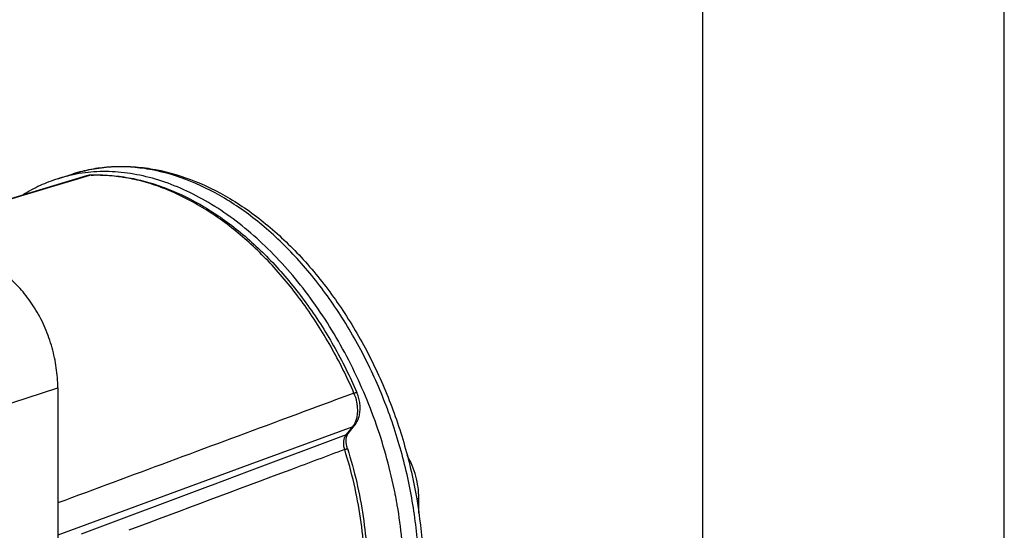
# Model space of a CAD drawing. Units: millimetres. Extents: x 0 to 420, y 0 to 297.
# Drawn here: x 387 to 420, y 81 to 98 of the extents above; entities that cross this region are included whole.
import ezdxf

# ---------------------------------------------------------------- set-up
doc = ezdxf.new("R2010")
doc.units = ezdxf.units.MM
doc.header["$LTSCALE"] = 23.1
doc.layers.get('0').update_dxf_attribs({"linetype": 'CONTINUOUS'})
doc.layers.add('AUSFORMSCHRAEGEN', color=7, linetype='CONTINUOUS')
doc.layers.add('RUNDUNGEN', color=7, linetype='CONTINUOUS')

msp = doc.modelspace()

# ---------------------------------------------------------------- linework, layer by layer
at = {"color": 7}
for p, q in [((420, 0), (420, 297)), ((410, 10), (410, 287)), ((388.6022, 92.49129), (389.10722, 92.65095)), ((400.57593, 81.39354), (400.57593, 81.90618))]:
    msp.add_line(p, q, dxfattribs=at)
at = {"color": 9}
msp.add_line((400.50472, 81.88183), (400.57593, 81.90618), dxfattribs=at)
at = {"color": 7}
for centre, radius, start, end in [((390.10917, 87.72103), 5.00263, 101.497193, 107.531872), ((383.69745, 78.87721), 16.4035, 11.080036, 11.73134), ((383.82912, 78.90284), 16.26936, 10.091625, 11.080565), ((383.93543, 78.92199), 16.16134, 9.787125, 10.090809)]:
    msp.add_arc(centre, radius, start, end, dxfattribs=at)
for points, knots in [([(389.10722, 92.65095), (389.31001, 92.71506), (389.72538, 92.81898), (390.36587, 92.89924), (391.0199, 92.90396), (391.91272, 92.80948), (393.04313, 92.49895), (394.35584, 91.85251), (395.61265, 90.9507), (396.78536, 89.81927), (397.84769, 88.4879), (398.77468, 86.99058), (399.54389, 85.36539), (400.13616, 83.65372), (400.53645, 81.89915), (400.7342, 80.14609), (400.7236, 78.43853), (400.5031, 76.8186), (400.07571, 75.32663), (399.64372, 74.41573), (399.39412, 73.99835)], [0, 0, 0, 0, 0.02492413, 0.05003228, 0.07547759, 0.1013968, 0.15505898, 0.21182357, 0.27202602, 0.33561445, 0.40219871, 0.47112193, 0.54153756, 0.61248557, 0.68296674, 0.75201605, 0.8187771, 0.88257887, 0.94300793, 1, 1, 1, 1]), ([(388.6022, 92.49129), (388.40026, 92.42746), (388.00273, 92.27313), (387.6281, 92.06949), (387.44731, 91.95622)], [0, 0, 0, 0, 0.49815677, 1, 1, 1, 1]), ([(399.75831, 82.21241), (399.59959, 82.97675), (399.17381, 84.48293), (398.24082, 86.61178), (397.0476, 88.53823), (395.64413, 90.18023), (394.31828, 91.2769), (393.20658, 91.93728), (392.37693, 92.31269), (391.54354, 92.57378), (390.71524, 92.71722), (389.9014, 92.74093), (389.37006, 92.67578), (389.11205, 92.62328)], [0, 0, 0, 0, 0.14375213, 0.28713061, 0.42672023, 0.55950798, 0.68327522, 0.74148824, 0.79720852, 0.850582, 0.90188245, 0.95151461, 1, 1, 1, 1]), ([(400.57593, 81.90618), (400.57593, 82.14999), (400.50485, 82.64397), (400.31667, 83.10542), (400.19374, 83.32187)], [0, 0, 0, 0, 0.49481186, 1, 1, 1, 1]), ([(398.74411, 73.67026), (399.40537, 74.75743), (399.89459, 76.37189), (400.08204, 78.34801), (400.10282, 79.81597), (399.98922, 80.92914), (399.86156, 81.66923)], [0, 0, 0, 0, 0.46465507, 0.59323437, 0.72576277, 1, 1, 1, 1])]:
    msp.add_open_spline(points, degree=3, knots=knots, dxfattribs=at)
at = {"color": 9}
msp.add_open_spline([(399.34247, 74.02791), (399.8333, 74.88759), (400.24591, 76.10877), (400.4885, 77.62288), (400.59116, 78.73462), (400.58494, 80.17624), (400.37164, 81.93243), (399.958, 83.68962), (399.35476, 85.40247), (398.57744, 87.02688), (397.64596, 88.52102), (396.58402, 89.84645), (395.41835, 90.96904), (394.17764, 91.85964), (392.89267, 92.49429), (391.79402, 92.79827), (390.93285, 92.89062), (390.30667, 92.88683), (389.69567, 92.81079), (389.3001, 92.71193), (389.10722, 92.65095)], degree=3, knots=[0, 0, 0, 0, 0.117067, 0.14882863, 0.18145715, 0.24896797, 0.31886858, 0.3902289, 0.46202573, 0.53320886, 0.60276614, 0.66979008, 0.73354851, 0.79356176, 0.84968625, 0.90219714, 0.92735119, 0.95192359, 0.97607853, 1, 1, 1, 1], dxfattribs=at)
at = {"layer": 'AUSFORMSCHRAEGEN', "color": 7}
msp.add_line((388.59713, 85.56673), (388.59713, 63.10808), dxfattribs=at)
msp.add_open_spline([(388.59713, 85.56673), (388.59713, 85.78661), (388.56356, 86.23362), (388.42243, 86.89577), (388.19479, 87.53985), (387.88912, 88.14162), (387.51681, 88.67859), (387.15615, 89.06194), (386.84626, 89.31611), (386.53875, 89.52456), (386.2907, 89.6445), (386.12225, 89.70212)], degree=3, knots=[0, 0, 0, 0, 0.12950845, 0.26299783, 0.39770055, 0.53073859, 0.659386, 0.78134031, 0.83933207, 0.89513719, 1, 1, 1, 1], dxfattribs=at)
at = {"layer": 'RUNDUNGEN', "color": 9}
for p, q in [((389.5553, 92.57086), (389.66242, 92.60285)), ((385.57167, 84.56747), (388.59713, 85.56673)), ((398.16597, 84.00407), (394.95258, 82.79962)), ((398.3814, 84.27158), (394.96615, 83.01626)), ((398.16597, 84.00407), (398.3814, 84.27158)), ((394.96615, 83.01626), (393.71302, 82.55556)), ((394.95258, 82.79962), (393.71888, 82.3371)), ((393.71301, 82.55556), (388.59713, 80.67423)), ((393.71888, 82.3371), (393.65121, 82.31173)), ((393.65121, 82.31173), (389.37371, 80.70762))]:
    msp.add_line(p, q, dxfattribs=at)
at = {"layer": 'RUNDUNGEN', "color": 7}
msp.add_line((398.23162, 84.0507), (398.44705, 84.31822), dxfattribs=at)
for points in [[(389.55122, 92.58455), (387.24591, 91.89501), (384.90864, 91.19554), (383.22754, 90.69216)], [(389.70345, 92.60983), (389.68996, 92.60915), (389.66459, 92.60707), (389.63941, 92.60396), (389.61446, 92.59985), (389.58979, 92.59473), (389.56542, 92.58861), (389.5512, 92.58455)], [(398.44706, 84.31822), (398.46162, 84.33693), (398.48261, 84.36638), (398.5025, 84.39743), (398.52116, 84.43), (398.53852, 84.464), (398.5545, 84.49935), (398.56903, 84.53594), (398.58206, 84.57369), (398.59354, 84.61247), (398.60344, 84.65218), (398.61175, 84.69272), (398.61844, 84.73399), (398.62352, 84.77588), (398.62698, 84.81831), (398.62883, 84.86118), (398.62908, 84.90437), (398.62774, 84.9478), (398.62483, 84.99136), (398.62038, 85.03496), (398.61441, 85.07852), (398.60693, 85.12197), (398.59799, 85.16524), (398.58759, 85.20825), (398.57576, 85.25095), (398.56253, 85.29325), (398.54793, 85.3351), (398.53197, 85.37642), (398.51908, 85.40713)], [(398.20608, 83.55134), (398.2022, 83.56385), (398.19524, 83.58815), (398.18899, 83.6125), (398.18348, 83.63683), (398.17872, 83.66107), (398.1747, 83.68514), (398.17142, 83.70897), (398.1689, 83.73249), (398.1671, 83.75563), (398.16603, 83.77831), (398.16567, 83.80045), (398.16599, 83.82201), (398.16696, 83.84289), (398.16856, 83.86305), (398.17075, 83.88243), (398.17348, 83.90102), (398.17674, 83.91878), (398.18048, 83.93571), (398.18466, 83.95179), (398.18924, 83.96698), (398.19418, 83.98127), (398.19944, 83.99463), (398.20495, 84.00701), (398.21066, 84.0184), (398.21649, 84.02876), (398.22236, 84.03807), (398.22821, 84.04632), (398.23162, 84.0507)]]:
    msp.add_lwpolyline(points, dxfattribs=at)
at = {"layer": 'RUNDUNGEN', "color": 9}
for centre, radius, start, end in [((389.71024, 92.44585), 0.16412, 92.368341, 106.939102), ((389.87528, 87.28396), 5.32315, 91.849387, 92.291723)]:
    msp.add_arc(centre, radius, start, end, dxfattribs=at)
for points, knots in [([(383.24655, 90.68569), (383.77226, 90.84291), (385.87507, 91.47166), (387.97802, 92.09994), (389.5553, 92.57087)], [0, 0, 0, 0, 0.25000622, 1, 1, 1, 1]), ([(389.66242, 92.60285), (389.65292, 92.60249), (389.61538, 92.5999), (389.57816, 92.59261), (389.55122, 92.58455)], [0, 0, 0, 0, 0.25254764, 1, 1, 1, 1]), ([(398.42499, 85.38762), (398.19493, 85.91726), (397.68562, 86.94138), (396.77585, 88.36329), (395.74732, 89.62608), (394.79774, 90.53348), (394.00016, 91.14856), (393.20945, 91.66988), (392.38613, 92.08454), (391.54519, 92.37218), (390.92582, 92.51957), (390.31185, 92.60092), (389.90431, 92.61082), (389.70349, 92.60434)], [0, 0, 0, 0, 0.14489093, 0.28636089, 0.4227208, 0.55261157, 0.61486998, 0.67522447, 0.79011053, 0.84486312, 0.89795615, 0.9495851, 1, 1, 1, 1]), ([(398.42499, 85.38762), (397.60615, 85.08423), (394.33014, 83.8704), (391.05421, 82.65637), (388.59713, 81.74567)], [0, 0, 0, 0, 0.24994935, 1, 1, 1, 1]), ([(398.3814, 84.27158), (398.40687, 84.303), (398.45275, 84.37367), (398.503, 84.49384), (398.53581, 84.62835), (398.55044, 84.77373), (398.54661, 84.92636), (398.51689, 85.1354), (398.46815, 85.28943), (398.42499, 85.38762)], [0, 0, 0, 0, 0.10391694, 0.21489209, 0.33318657, 0.45832188, 0.58923609, 0.72443645, 1, 1, 1, 1]), ([(398.42499, 85.38762), (398.43765, 85.39189), (398.45556, 85.39765), (398.4781, 85.40389), (398.49141, 85.40707), (398.50217, 85.40902), (398.50951, 85.40977), (398.51405, 85.40958), (398.5168, 85.40912), (398.51866, 85.4081), (398.51908, 85.40713)], [0, 0, 0, 0, 0.40981286, 0.57726935, 0.71757649, 0.82957093, 0.91270135, 0.94361382, 0.96781903, 1, 1, 1, 1]), ([(398.3814, 84.27158), (398.39431, 84.27647), (398.41864, 84.2891), (398.43872, 84.30787), (398.44705, 84.31822)], [0, 0, 0, 0, 0.50943603, 1, 1, 1, 1]), ([(398.11554, 83.51689), (398.10171, 83.56181), (398.08723, 83.63063), (398.08183, 83.72253), (398.08716, 83.84321), (398.11818, 83.94445), (398.16597, 84.00407)], [0, 0, 0, 0, 0.27941756, 0.41498749, 0.54583176, 1, 1, 1, 1]), ([(398.16597, 84.00407), (398.17887, 84.00895), (398.2032, 84.02159), (398.22328, 84.04035), (398.23162, 84.0507)], [0, 0, 0, 0, 0.50943593, 1, 1, 1, 1]), ([(398.11554, 83.51689), (397.51846, 83.29405), (395.12981, 82.40252), (392.74128, 81.51065), (390.94987, 80.84154)], [0, 0, 0, 0, 0.24996362, 1, 1, 1, 1]), ([(398.11554, 83.51689), (398.12237, 83.51923), (398.13527, 83.52368), (398.15339, 83.53006), (398.16903, 83.53568), (398.18201, 83.5405), (398.1911, 83.54403), (398.19693, 83.54642), (398.20023, 83.54785), (398.20276, 83.54902), (398.20461, 83.55001), (398.20559, 83.55062), (398.20613, 83.55116), (398.20608, 83.55134)], [0, 0, 0, 0, 0.22319523, 0.42173783, 0.59348636, 0.73664802, 0.8497103, 0.89458105, 0.93152507, 0.96046435, 0.98137149, 0.99431888, 1, 1, 1, 1]), ([(398.77783, 78.98695), (398.78886, 79.35814), (398.77595, 80.11169), (398.65739, 81.24743), (398.44113, 82.38978), (398.23432, 83.14317), (398.11554, 83.51689)], [0, 0, 0, 0, 0.2422801, 0.49093229, 0.74415898, 1, 1, 1, 1])]:
    msp.add_open_spline(points, degree=3, knots=knots, dxfattribs=at)
at = {"layer": 'RUNDUNGEN', "color": 7}
for points, knots in [([(389.70346, 92.60983), (389.90942, 92.61807), (390.32687, 92.61116), (390.95519, 92.53263), (391.58731, 92.38685), (392.44186, 92.10069), (393.27673, 91.68619), (394.07661, 91.16413), (394.88037, 90.54948), (395.83545, 89.64274), (396.86811, 88.38057), (397.77971, 86.95977), (398.28921, 85.93634), (398.51908, 85.40713)], [0, 0, 0, 0, 0.05137345, 0.10381, 0.1575465, 0.21277581, 0.32814073, 0.3885248, 0.45069305, 0.58010757, 0.71569574, 0.85619693, 1, 1, 1, 1]), ([(398.20608, 83.55134), (398.32372, 83.18121), (398.52856, 82.4349), (398.74279, 81.30288), (398.86026, 80.17651), (398.87301, 79.42881), (398.86206, 79.06027)], [0, 0, 0, 0, 0.25558165, 0.50865886, 0.75736364, 1, 1, 1, 1])]:
    msp.add_open_spline(points, degree=3, knots=knots, dxfattribs=at)

doc.saveas('drawing.dxf')
